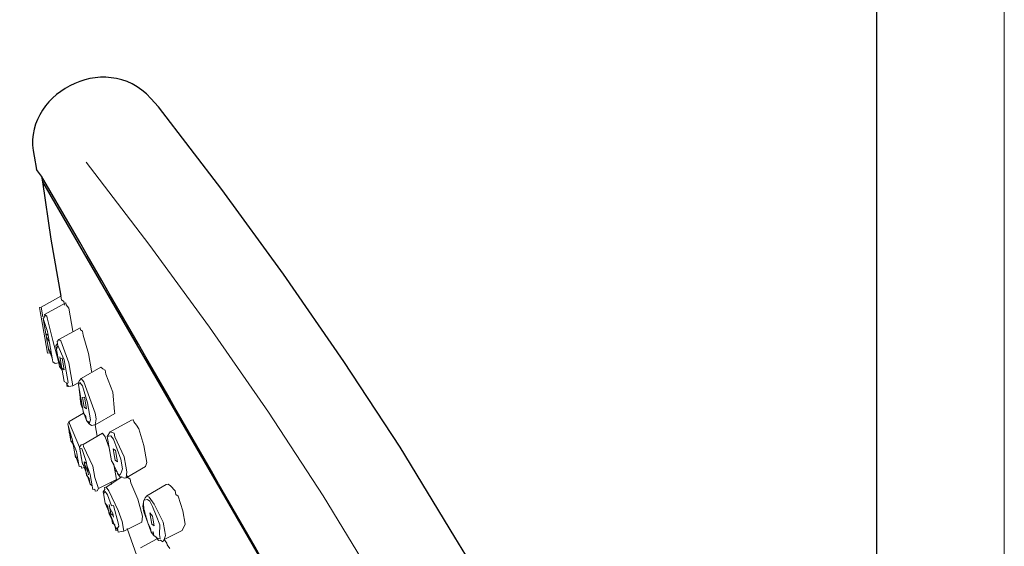
# Model space of a CAD drawing. Units: millimetres. Extents: x 2460 to 4879, y -6046 to -3176.
# Drawn here: x 3791 to 3870, y -4489 to -4447 of the extents above; entities that cross this region are included whole.
import ezdxf

# ---------------------------------------------------------------- set-up
doc = ezdxf.new("R2010")
doc.units = ezdxf.units.MM
doc.linetypes.add('CENTER', pattern=[50.8, 31.75, -6.35, 6.35, -6.35])
doc.linetypes.add('DASHED', pattern=[0.75, 0.5, -0.25])
doc.layers.add('中心線', color=2, linetype='CENTER', lineweight=5)
doc.layers.add('繪圖線', color=7, linetype='Continuous')

msp = doc.modelspace()

# ---------------------------------------------------------------- linework, layer by layer
at = {"layer": '中心線', "lineweight": 0, "ltscale": 5}
msp.add_line((3870.266, -3904.675), (3870.266, -5346.172), dxfattribs=at)
at = {"layer": '中心線'}
msp.add_lwpolyline([(3824.091, -4499.565), (3819.657, -4492.305), (3815.283, -4485.143), (3810.866, -4478.392), (3806.106, -4471.518), (3801.22, -4464.817), (3796.158, -4458.223)], dxfattribs=at)
at = {"layer": '繪圖線'}
msp.add_line((3859.966, -4505.126), (3859.966, -4158.298), dxfattribs=at)
at = {"layer": '繪圖線', "color": 0, "ltscale": 10}
for points in [[(3830.364, -4495.735), (3825.93, -4488.474), (3821.496, -4481.214), (3816.963, -4474.287), (3812.097, -4467.26), (3807.106, -4460.414), (3801.988, -4453.747)], [(3792.649, -4459.809), (3842.555, -4546.095)]]:
    msp.add_lwpolyline(points, dxfattribs=at)
at = {"layer": '繪圖線', "color": 0, "linetype": 'DASHED', "ltscale": 10}
for points in [[(3792.155, -4458.792), (3792.155, -4458.792)], [(3792.568, -4459.35), (3792.155, -4458.792)], [(3792.568, -4459.35), (3792.649, -4459.809)], [(3792.649, -4459.809), (3793.305, -4464.424), (3794.114, -4469.012)]]:
    msp.add_lwpolyline(points, dxfattribs=at)
at = {"layer": '繪圖線', "color": 0, "linetype": 'DASHED', "lineweight": 0, "ltscale": 10}
for points in [[(3794.114, -4469.012), (3792.54, -4469.92)], [(3794.114, -4469.012), (3794.168, -4469.318), (3794.348, -4469.444), (3794.402, -4469.749)], [(3792.441, -4470.253), (3792.414, -4470.1), (3792.387, -4469.947), (3792.54, -4469.92)], [(3792.675, -4470.685), (3792.54, -4469.92)], [(3794.528, -4469.57), (3792.801, -4470.505)], [(3794.528, -4469.57), (3794.528, -4469.57)], [(3794.528, -4469.57), (3794.555, -4469.723)], [(3794.762, -4470.001), (3794.555, -4469.723)], [(3794.762, -4470.001), (3795.086, -4471.837)], [(3792.441, -4470.253), (3792.63, -4471.324)], [(3793.034, -4473.618), (3792.819, -4472.394), (3792.63, -4471.324), (3792.441, -4470.253)], [(3792.702, -4470.838), (3792.702, -4470.838), (3792.828, -4470.658), (3792.828, -4470.658), (3792.801, -4470.505)], [(3792.756, -4471.144), (3792.702, -4470.838)], [(3793.043, -4471.881), (3792.702, -4470.838), (3792.81, -4471.449), (3792.918, -4472.061)], [(3792.981, -4470.631), (3792.801, -4470.505)], [(3793.961, -4474.4), (3793.484, -4472.592), (3793.008, -4470.784), (3792.981, -4470.631)], [(3792.819, -4472.394), (3792.657, -4471.476), (3792.657, -4471.476), (3792.63, -4471.324)], [(3792.944, -4472.214), (3792.756, -4471.144)], [(3795.67, -4471.576), (3793.943, -4472.511)], [(3795.67, -4471.576), (3795.697, -4471.729)], [(3792.819, -4472.394), (3793.034, -4473.618)], [(3792.918, -4472.061), (3792.918, -4472.061)], [(3793.106, -4473.132), (3792.944, -4472.214), (3792.918, -4472.061)], [(3793.259, -4473.105), (3793.205, -4472.799), (3793.097, -4472.187), (3792.918, -4472.061)], [(3792.918, -4472.061), (3792.944, -4472.214), (3793.205, -4472.799), (3793.259, -4473.105)], [(3793.052, -4472.826), (3792.944, -4472.214)], [(3793.205, -4472.799), (3793.07, -4472.034), (3793.043, -4471.881)], [(3795.697, -4471.729), (3795.877, -4471.855)], [(3795.877, -4471.855), (3795.877, -4471.855)], [(3795.877, -4471.855), (3795.931, -4472.161), (3796.354, -4473.663), (3796.596, -4475.039), (3796.623, -4475.192)], [(3793.079, -4472.979), (3793.052, -4472.826)], [(3793.394, -4473.869), (3793.34, -4473.564), (3793.16, -4473.438), (3793.079, -4472.979)], [(3793.106, -4473.132), (3793.106, -4473.132)], [(3793.106, -4473.132), (3793.421, -4474.022), (3793.448, -4474.175)], [(3793.448, -4474.175), (3793.448, -4474.175), (3793.205, -4472.799)], [(3793.259, -4473.105), (3793.232, -4472.952)], [(3793.745, -4473.177), (3793.718, -4473.024), (3793.844, -4472.844), (3793.817, -4472.691), (3793.817, -4472.691), (3793.943, -4472.511), (3793.943, -4472.511)], [(3793.907, -4474.094), (3793.745, -4473.177)], [(3794.563, -4476.029), (3794.59, -4476.182), (3794.716, -4476.002), (3794.393, -4474.166), (3793.871, -4472.997), (3793.844, -4472.844), (3793.871, -4472.997), (3793.772, -4473.33), (3793.88, -4473.941), (3794.222, -4474.985), (3794.383, -4475.903), (3794.563, -4476.029)], [(3794.123, -4472.637), (3793.943, -4472.511)], [(3795.076, -4476.254), (3794.914, -4475.336), (3794.752, -4474.418), (3794.123, -4472.637)], [(3793.367, -4473.717), (3793.187, -4473.591), (3793.034, -4473.618)], [(3793.475, -4474.328), (3793.448, -4474.175), (3793.421, -4474.022), (3793.394, -4473.869)], [(3794.06, -4474.067), (3794.033, -4473.915)], [(3794.033, -4473.915), (3794.06, -4474.067), (3794.195, -4474.832), (3794.374, -4474.958)], [(3794.374, -4474.958), (3794.347, -4474.805), (3794.213, -4474.04), (3794.06, -4474.067)], [(3793.961, -4474.4), (3793.808, -4474.427), (3793.655, -4474.454), (3793.475, -4474.328), (3793.475, -4474.328)], [(3793.655, -4474.454), (3793.475, -4474.328)], [(3793.808, -4474.427), (3793.655, -4474.454)], [(3793.961, -4474.4), (3793.808, -4474.427)], [(3793.808, -4474.427), (3793.808, -4474.427)], [(3794.195, -4474.832), (3794.015, -4474.706), (3793.907, -4474.094)], [(3793.961, -4474.4), (3793.961, -4474.4)], [(3793.961, -4474.4), (3793.961, -4474.4)], [(3794.222, -4474.985), (3794.222, -4474.985), (3794.015, -4474.706), (3793.961, -4474.4)], [(3794.248, -4475.138), (3794.195, -4474.832)], [(3797.334, -4474.752), (3795.76, -4475.66)], [(3797.334, -4474.752), (3797.514, -4474.878), (3797.694, -4475.004)], [(3794.383, -4475.903), (3794.329, -4475.597), (3794.302, -4475.444), (3794.248, -4475.138)], [(3794.374, -4474.958), (3794.374, -4474.958)], [(3795.508, -4476.02), (3795.634, -4475.84), (3795.76, -4475.66), (3795.76, -4475.66)], [(3795.967, -4475.939), (3795.76, -4475.66)], [(3797.694, -4475.004), (3797.748, -4475.309)], [(3797.748, -4475.309), (3797.748, -4475.309)], [(3797.748, -4475.309), (3798.323, -4476.785), (3798.44, -4478.341), (3798.467, -4478.494)], [(3794.59, -4476.182), (3794.563, -4476.029), (3794.383, -4475.903)], [(3794.59, -4476.182), (3794.59, -4476.182), (3794.563, -4476.029)], [(3795.076, -4476.254), (3794.923, -4476.281), (3794.77, -4476.308), (3794.59, -4476.182)], [(3794.59, -4476.182), (3794.59, -4476.182)], [(3794.617, -4476.334), (3794.59, -4476.182)], [(3795.076, -4476.254), (3794.923, -4476.281)], [(3795.508, -4476.02), (3795.076, -4476.254)], [(3795.076, -4476.254), (3795.076, -4476.254)], [(3795.076, -4476.254), (3795.076, -4476.254)], [(3795.562, -4476.326), (3795.535, -4476.173), (3795.508, -4476.02)], [(3796.2, -4479.051), (3796.407, -4479.33), (3796.506, -4478.998), (3796.263, -4477.621), (3795.868, -4476.272), (3795.661, -4475.993), (3795.661, -4475.993), (3795.535, -4476.173), (3795.616, -4476.631), (3795.75, -4477.396), (3795.912, -4478.314), (3796.2, -4479.051)], [(3796.893, -4479.402), (3796.965, -4478.917), (3796.884, -4478.458), (3796.569, -4477.567), (3795.967, -4475.939)], [(3796.029, -4477.189), (3795.876, -4477.216)], [(3795.876, -4477.216), (3795.903, -4477.369), (3796.011, -4477.981), (3796.191, -4478.107)], [(3796.191, -4478.107), (3796.164, -4477.954), (3796.056, -4477.342), (3796.029, -4477.189)], [(3795.939, -4478.467), (3794.797, -4479.141)], [(3796.2, -4479.051), (3796.146, -4478.746), (3795.939, -4478.467)], [(3796.191, -4478.107), (3796.191, -4478.107)], [(3798.467, -4478.494), (3796.893, -4479.402)], [(3794.698, -4479.474), (3794.698, -4479.474), (3794.671, -4479.321), (3794.797, -4479.141), (3794.797, -4479.141)], [(3794.752, -4479.78), (3794.698, -4479.474)], [(3795.066, -4480.671), (3794.698, -4479.474), (3794.886, -4480.545)], [(3794.797, -4479.141), (3794.797, -4479.141)], [(3795.714, -4481.66), (3795.633, -4481.201), (3794.824, -4479.294), (3794.797, -4479.141)], [(3796.38, -4479.177), (3796.2, -4479.051)], [(3796.407, -4479.33), (3796.38, -4479.177), (3796.38, -4479.177)], [(3796.893, -4479.402), (3796.74, -4479.429), (3796.587, -4479.456), (3796.407, -4479.33)], [(3796.893, -4479.402), (3796.893, -4479.402)], [(3797.054, -4480.32), (3796.893, -4479.402)], [(3799.825, -4479.043), (3798.098, -4479.978)], [(3799.825, -4479.043), (3799.978, -4479.016), (3800.005, -4479.169), (3800.212, -4479.448)], [(3800.212, -4479.448), (3800.419, -4479.727)], [(3797.486, -4480.086), (3795.912, -4480.995)], [(3797.486, -4480.086), (3797.693, -4480.365), (3798.008, -4481.256)], [(3797.486, -4480.086), (3797.486, -4480.086)], [(3798.484, -4483.064), (3798.404, -4482.605), (3798.197, -4482.326), (3798.143, -4482.02), (3798.062, -4481.562), (3798.008, -4481.256), (3797.954, -4480.95), (3797.9, -4480.644), (3797.873, -4480.491), (3797.846, -4480.338), (3798.098, -4479.978), (3798.098, -4479.978)], [(3798.664, -4483.19), (3798.691, -4483.343), (3798.871, -4483.469), (3798.997, -4483.289), (3799.096, -4482.956), (3798.961, -4482.191), (3798.359, -4480.563), (3798.152, -4480.284), (3797.999, -4480.311), (3797.846, -4480.338), (3797.9, -4480.644), (3798.035, -4481.409), (3798.197, -4482.326), (3798.664, -4483.19)], [(3798.485, -4480.383), (3798.431, -4480.077), (3798.098, -4479.978)], [(3799.384, -4483.694), (3799.456, -4483.208), (3799.375, -4482.749), (3799.24, -4481.985), (3798.485, -4480.383)], [(3800.419, -4479.727), (3800.419, -4479.727)], [(3800.419, -4479.727), (3800.815, -4481.076), (3801.057, -4482.453), (3800.958, -4482.785)], [(3794.886, -4480.545), (3794.913, -4480.698)], [(3795.093, -4480.823), (3794.913, -4480.698)], [(3794.913, -4480.698), (3795.12, -4480.976), (3795.228, -4481.588)], [(3795.066, -4480.671), (3795.039, -4480.518)], [(3795.093, -4480.823), (3795.066, -4480.671)], [(3795.228, -4481.588), (3795.066, -4480.671)], [(3795.066, -4480.671), (3795.228, -4481.588)], [(3795.201, -4481.435), (3795.147, -4481.129), (3795.12, -4480.976), (3795.093, -4480.823)], [(3795.381, -4481.561), (3795.093, -4480.823)], [(3795.633, -4481.201), (3795.633, -4481.201), (3795.759, -4481.021), (3795.912, -4480.995)], [(3795.714, -4481.66), (3795.66, -4481.354), (3795.633, -4481.201)], [(3795.939, -4481.147), (3795.912, -4480.995)], [(3797.171, -4484.557), (3796.856, -4483.666), (3796.694, -4482.749), (3795.939, -4481.147)], [(3795.255, -4481.741), (3795.201, -4481.435)], [(3795.228, -4481.588), (3795.228, -4481.588)], [(3795.228, -4481.588), (3795.255, -4481.741)], [(3795.543, -4482.479), (3795.516, -4482.326), (3795.489, -4482.173), (3795.462, -4482.02), (3795.309, -4482.047), (3795.255, -4481.741)], [(3795.255, -4481.741), (3795.57, -4482.632), (3795.57, -4482.632)], [(3795.408, -4481.714), (3795.381, -4481.561)], [(3795.57, -4482.632), (3795.57, -4482.632), (3795.408, -4481.714)], [(3796.155, -4482.371), (3795.813, -4481.327), (3795.66, -4481.354), (3795.741, -4481.813), (3795.849, -4482.425), (3796.136, -4483.163), (3796.478, -4484.206), (3796.658, -4484.332)], [(3795.876, -4482.578), (3795.822, -4482.272), (3795.795, -4482.119), (3795.714, -4481.66)], [(3798.521, -4481.481), (3798.341, -4481.355)], [(3798.341, -4481.355), (3798.395, -4481.661), (3798.503, -4482.272)], [(3798.682, -4482.398), (3798.628, -4482.092), (3798.521, -4481.481)], [(3795.597, -4482.785), (3795.57, -4482.632), (3795.57, -4482.632), (3795.543, -4482.479)], [(3796.083, -4482.857), (3795.93, -4482.884), (3795.777, -4482.911), (3795.75, -4482.758), (3795.597, -4482.785)], [(3795.849, -4482.425), (3795.849, -4482.425)], [(3796.163, -4483.315), (3796.11, -4483.01), (3796.056, -4482.704), (3795.876, -4482.578)], [(3796.002, -4482.398), (3796.002, -4482.398)], [(3796.343, -4483.441), (3796.316, -4483.289), (3796.182, -4482.524), (3796.002, -4482.398)], [(3796.002, -4482.398), (3796.029, -4482.551), (3796.316, -4483.289), (3796.343, -4483.441)], [(3796.209, -4482.677), (3796.155, -4482.371), (3796.155, -4482.371)], [(3796.658, -4484.332), (3796.685, -4484.485), (3796.658, -4484.332), (3796.496, -4483.414), (3796.209, -4482.677)], [(3798.43, -4482.758), (3798.484, -4483.064), (3798.538, -4483.37), (3798.619, -4483.829)], [(3798.503, -4482.272), (3798.682, -4482.398)], [(3799.384, -4483.694), (3800.958, -4482.785)], [(3795.93, -4482.884), (3795.777, -4482.911)], [(3795.777, -4482.911), (3795.777, -4482.911)], [(3796.083, -4482.857), (3795.93, -4482.884)], [(3796.083, -4482.857), (3796.083, -4482.857)], [(3796.19, -4483.468), (3796.163, -4483.315)], [(3796.397, -4483.747), (3796.19, -4483.468)], [(3796.343, -4483.441), (3796.343, -4483.441)], [(3799.051, -4483.595), (3797.783, -4484.449)], [(3798.664, -4483.19), (3798.484, -4483.064)], [(3798.691, -4483.343), (3798.664, -4483.19)], [(3799.384, -4483.694), (3799.231, -4483.721), (3799.051, -4483.595), (3798.898, -4483.622), (3798.691, -4483.343)], [(3799.51, -4483.514), (3799.537, -4483.667), (3799.717, -4483.793)], [(3796.451, -4484.053), (3796.397, -4483.747)], [(3796.478, -4484.206), (3796.451, -4484.053)], [(3796.658, -4484.332), (3796.478, -4484.206)], [(3796.685, -4484.485), (3796.658, -4484.332)], [(3797.171, -4484.557), (3798.619, -4483.829)], [(3798.187, -4484.062), (3798.214, -4484.215)], [(3799.717, -4483.793), (3799.771, -4484.099), (3800.319, -4485.421), (3800.715, -4486.771), (3800.643, -4487.256)], [(3802.631, -4484.225), (3801.057, -4485.133)], [(3802.631, -4484.225), (3802.784, -4484.198), (3802.964, -4484.324), (3803.351, -4484.729)], [(3797.171, -4484.557), (3797.045, -4484.737), (3796.892, -4484.764), (3796.865, -4484.611), (3796.712, -4484.638), (3796.685, -4484.485), (3796.685, -4484.485)], [(3796.685, -4484.485), (3796.685, -4484.485)], [(3796.712, -4484.638), (3796.685, -4484.485)], [(3797.171, -4484.557), (3797.045, -4484.737)], [(3797.045, -4484.737), (3797.045, -4484.737)], [(3797.558, -4484.962), (3797.531, -4484.809), (3797.657, -4484.629)], [(3798.205, -4485.952), (3797.89, -4485.061), (3797.684, -4484.782), (3797.558, -4484.962), (3797.692, -4485.727), (3798.214, -4486.896), (3798.502, -4487.634)], [(3797.585, -4485.115), (3797.558, -4484.962)], [(3797.612, -4485.268), (3797.585, -4485.115)], [(3797.63, -4484.476), (3797.783, -4484.449)], [(3797.657, -4484.629), (3797.63, -4484.476)], [(3797.989, -4484.728), (3797.783, -4484.449)], [(3799.194, -4487.985), (3799.06, -4487.22), (3798.745, -4486.329), (3797.989, -4484.728)], [(3801.651, -4485.817), (3801.237, -4485.259), (3801.057, -4485.133)], [(3803.405, -4485.035), (3803.351, -4484.729)], [(3803.585, -4485.161), (3803.405, -4485.035)], [(3803.585, -4485.161), (3803.953, -4486.357), (3804.142, -4487.428), (3803.917, -4487.94)], [(3797.638, -4485.421), (3797.612, -4485.268)], [(3797.692, -4485.727), (3797.638, -4485.421)], [(3797.899, -4486.005), (3797.692, -4485.727)], [(3798.052, -4485.979), (3798.025, -4485.826)], [(3798.025, -4485.826), (3798.079, -4486.131), (3798.16, -4486.59), (3798.34, -4486.716)], [(3798.367, -4486.869), (3798.313, -4486.563), (3798.079, -4486.131), (3798.052, -4485.979)], [(3798.358, -4485.925), (3798.205, -4485.952)], [(3798.502, -4487.634), (3798.709, -4487.913), (3798.682, -4487.76), (3798.808, -4487.58), (3798.781, -4487.427), (3798.358, -4485.925)], [(3801.569, -4488.039), (3801.623, -4488.345), (3801.983, -4488.597), (3802.136, -4488.57), (3802.082, -4488.264), (3802.1, -4487.472), (3801.812, -4486.735), (3801.525, -4485.997), (3801.291, -4485.565), (3801.111, -4485.439), (3800.805, -4485.493), (3800.733, -4485.979), (3800.814, -4486.438), (3801.129, -4487.328), (3801.416, -4488.066)], [(3802.469, -4488.669), (3802.568, -4488.336), (3802.514, -4488.03), (3802.379, -4487.266), (3801.651, -4485.817)], [(3797.953, -4486.311), (3797.899, -4486.005)], [(3798.007, -4486.617), (3797.953, -4486.311)], [(3798.241, -4487.049), (3798.007, -4486.617)], [(3798.34, -4486.716), (3798.367, -4486.869)], [(3801.507, -4486.789), (3801.3, -4486.51)], [(3801.3, -4486.51), (3801.381, -4486.969), (3801.461, -4487.427)], [(3798.475, -4487.481), (3798.295, -4487.355), (3798.214, -4486.896)], [(3798.502, -4487.634), (3798.475, -4487.481)], [(3800.643, -4487.256), (3799.194, -4487.985)], [(3801.461, -4487.427), (3801.641, -4487.553)], [(3801.641, -4487.553), (3801.56, -4487.094), (3801.507, -4486.789)], [(3798.529, -4487.787), (3798.502, -4487.634)], [(3798.529, -4487.787), (3798.502, -4487.634)], [(3798.556, -4487.94), (3798.529, -4487.787)], [(3799.194, -4487.985), (3798.889, -4488.039), (3798.736, -4488.066), (3798.709, -4487.913), (3798.556, -4487.94)], [(3799.041, -4488.012), (3798.889, -4488.039)], [(3799.194, -4487.985), (3799.194, -4487.985)], [(3799.473, -4487.778), (3800.417, -4490.45)], [(3801.416, -4488.066), (3801.362, -4487.76)], [(3801.416, -4488.066), (3801.569, -4488.039)], [(3801.623, -4488.345), (3801.416, -4488.066)], [(3802.469, -4488.669), (3802.343, -4488.849), (3802.163, -4488.723), (3802.01, -4488.75), (3801.803, -4488.471), (3801.623, -4488.345)], [(3803.917, -4487.94), (3802.469, -4488.669)], [(3801.83, -4488.624), (3800.535, -4489.325)], [(3802.469, -4488.669), (3802.469, -4488.669)], [(3802.469, -4488.669), (3802.676, -4488.948)], [(3802.703, -4489.101), (3802.676, -4488.948)], [(3802.909, -4489.38), (3802.703, -4489.101)]]:
    msp.add_lwpolyline(points, dxfattribs=at)
at = {"layer": '繪圖線', "color": 0, "ltscale": 10}
for points in [[(3801.988, -4453.747), (3801.988, -4453.747), (3801.394, -4453.063), (3801.394, -4453.063), (3797.68, -4448.988), (3790.797, -4452.882), (3791.966, -4457.722), (3791.966, -4457.722), (3792.155, -4458.792), (3792.155, -4458.792)], [(3817.769, -4503.001), (3817.769, -4503.001), (3813.928, -4496.425), (3813.928, -4496.425), (3807.597, -4485.557), (3801.418, -4474.662), (3795.06, -4463.641), (3795.06, -4463.641), (3792.568, -4459.35), (3792.568, -4459.35)]]:
    msp.add_open_spline(points, degree=3, knots=[0, 0, 0, 0, 1, 1, 1, 2, 2, 2, 3, 3, 3, 3], dxfattribs=at)
at = {"layer": '繪圖線', "color": 0, "linetype": 'DASHED', "lineweight": 0, "ltscale": 10}
for points in [[(3795.939, -4478.467), (3795.939, -4478.467), (3795.858, -4478.008), (3795.858, -4478.008), (3795.651, -4477.729), (3795.697, -4477.09), (3795.589, -4476.479), (3795.589, -4476.479), (3795.562, -4476.326), (3795.562, -4476.326)], [(3794.913, -4480.698), (3794.913, -4480.698), (3794.886, -4480.545), (3794.886, -4480.545), (3794.958, -4480.059), (3794.832, -4480.239), (3794.779, -4479.933), (3794.779, -4479.933), (3794.752, -4479.78), (3794.752, -4479.78)], [(3801.362, -4487.76), (3801.362, -4487.76), (3801.129, -4487.328), (3801.129, -4487.328), (3801.048, -4486.87), (3800.553, -4485.853), (3800.931, -4485.313), (3800.931, -4485.313), (3801.057, -4485.133), (3801.057, -4485.133)]]:
    msp.add_open_spline(points, degree=3, knots=[0, 0, 0, 0, 1, 1, 1, 2, 2, 2, 3, 3, 3, 3], dxfattribs=at)

doc.saveas('drawing.dxf')
